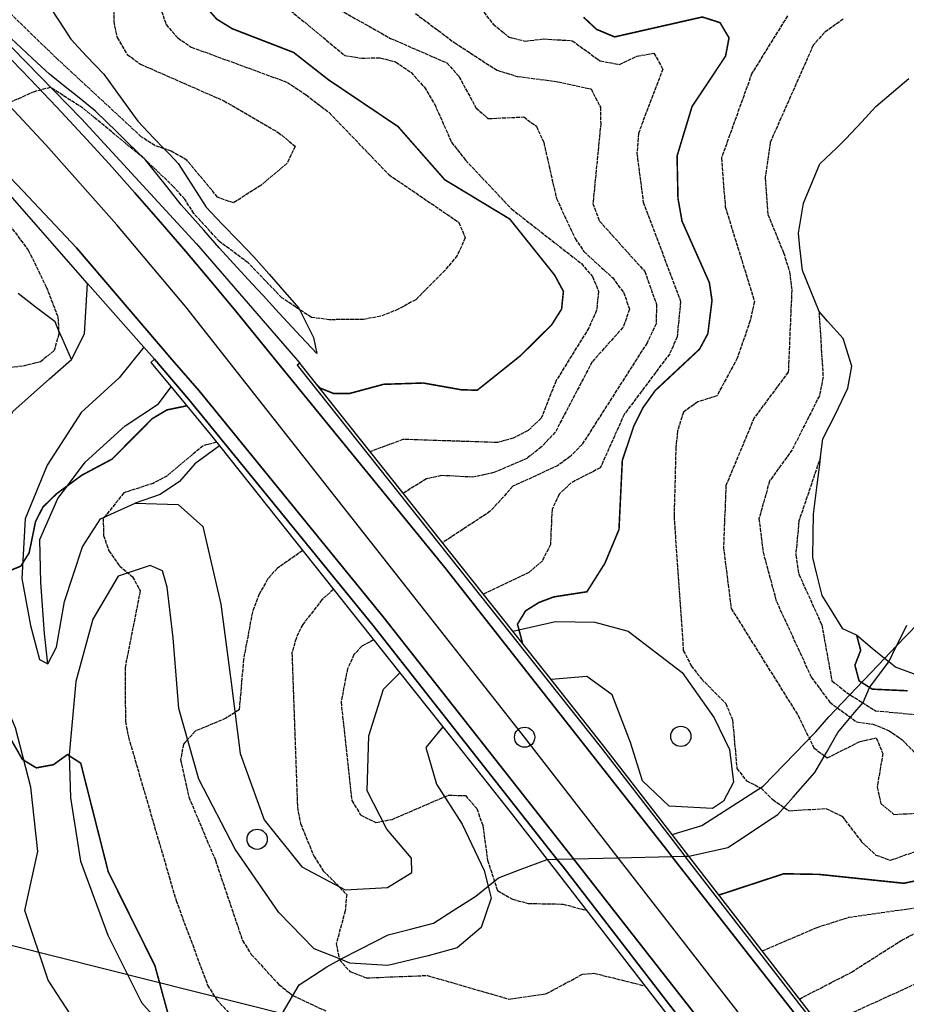
# Model space of a CAD drawing. Units: millimetres. Extents: x 438581 to 441767, y 3111500 to 3113709.
# Drawn here: x 440531 to 440645, y 3113270 to 3113396 of the extents above; entities that cross this region are included whole.
import ezdxf

# ---------------------------------------------------------------- set-up
doc = ezdxf.new("R2010")
doc.units = ezdxf.units.MM
doc.linetypes.add('ESTILO_0', pattern=[0.5, 0.5, 0])
for name, color, linetype in [('5007_CURVA_DE_NIVEL_', 7, 'Continuous'), ('5008_CURVA_DE_NIVEL_', 7, 'Continuous'), ('5015_PUNTO_ACOTADO_T', 7, 'Continuous'), ('5017_ACANTILADO', 7, 'Continuous'), ('5018_ESCARPADO', 7, 'Continuous'), ('5019_CABEZA_DE_TALUD', 7, 'Continuous'), ('5020_PIE_DE_TALUD', 7, 'Continuous'), ('5039_CAUCE_INTERM_BA', 7, 'Continuous'), ('5041_CAUCE_INTERM_BA', 7, 'Continuous'), ('5212_LINEA_BLANCA_VI', 7, 'Continuous'), ('5213_LINEA_DE_ASFALT', 7, 'Continuous'), ('5218_PUENTE', 7, 'Continuous'), ('5233_EJE_DE_CARRETER', 7, 'Continuous'), ('5248_CAMINO', 7, 'Continuous'), ('5281_LINEA_ELECTRICA', 7, 'Continuous'), ('5314_TUBERIA', 7, 'Continuous'), ('5491_CARRETERA', 7, 'Continuous'), ('5496_BORDE_CARRETERA', 7, 'Continuous'), ('5522_BORDE_MANZANA_C', 7, 'Continuous'), ('5523_RECINTO_DE_SUEL', 7, 'Continuous'), ('5524_BORDE_RECINTO_S', 7, 'Continuous'), ('5634_PIE_DE_ESCARPAD', 7, 'Continuous')]:
    doc.layers.add(name, color=color, linetype=linetype)

# ---------------------------------------------------------------- blocks, each defined once
blk = doc.blocks.new('5PATER')
at = {"layer": '5015_PUNTO_ACOTADO_T', "color": 7}
blk.add_circle((0, 0), 1.3, dxfattribs=at)

msp = doc.modelspace()

# ---------------------------------------------------------------- linework, layer by layer
at = {"layer": '5007_CURVA_DE_NIVEL_', "color": 42, "linetype": 'ESTILO_0', "const_width": 0.2}
for points, elevation in [([(440554.781, 3113398.237), (440556.307, 3113396.513), (440558.293, 3113395.286), (440566.199, 3113392.224), (440570.663, 3113388.72), (440579.632, 3113382.683), (440585.647, 3113375.832), (440594.005, 3113370.778), (440599.79, 3113363.542), (440600.913, 3113361.467), (440600.682, 3113359.188), (440599.399, 3113357.148), (440595.384, 3113353.175), (440589.828, 3113348.732), (440587.764, 3113348.792), (440582.883, 3113349.661), (440577.776, 3113349.495), (440573.413, 3113348.319), (440571.325, 3113348.321), (440569.629, 3113348.997), (440569.181, 3113349.432)], 200), ([(440603.507, 3113396.761), (440605.179, 3113395.199), (440607.502, 3113394.228), (440618.794, 3113396.791), (440621.067, 3113396.062), (440622.225, 3113394.099), (440621.781, 3113391.757), (440617.463, 3113385.254), (440615.538, 3113378.894), (440615.654, 3113373.458), (440616.171, 3113370.519), (440619.7, 3113362.565), (440620.034, 3113360.298), (440619.499, 3113356.008), (440618.431, 3113354.023), (440612.708, 3113348.671), (440611.163, 3113346.491), (440609.969, 3113344.11), (440608.493, 3113339.684), (440608.064, 3113330.795), (440606.251, 3113326.447), (440603.942, 3113322.783), (440599.693, 3113322.124), (440597.768, 3113321.402), (440596.043, 3113320.322), (440595.005, 3113318.611), (440595.681, 3113316.056)], 175), ([(440552.455, 3113346.725), (440549.893, 3113346.195), (440547.99, 3113345.059), (440542.846, 3113339.867), (440538.965, 3113337.8), (440537.109, 3113336.439), (440535.69, 3113335.399), (440533.945, 3113333.688), (440532.998, 3113331.846), (440532.166, 3113327.79), (440531.086, 3113326.074), (440526.072, 3113324.034)], 200), ([(440638.646, 3113317.199), (440639.166, 3113315.242), (440638.421, 3113313.329), (440638.953, 3113311.324), (440640.655, 3113310.241), (440645.19, 3113310.032)], 150), ([(440526.336, 3113309.879), (440531.298, 3113301.194), (440533.088, 3113300.109), (440535.292, 3113300.512), (440537.093, 3113301.814), (440538.804, 3113300.71), (440542.348, 3113286.719), (440548.357, 3113274.618), (440550.962, 3113265.016), (440550.823, 3113262.985), (440550.099, 3113260.976), (440548.216, 3113257.344), (440546.749, 3113255.926), (440546.068, 3113253.98), (440546.346, 3113251.973), (440548.08, 3113248.259), (440548.61, 3113246.242), (440548.479, 3113244.23), (440547.97, 3113242.122), (440546.256, 3113238.374), (440545.944, 3113236.328), (440546.36, 3113231.44)], 200), ([(440620.928, 3113283.731), (440629.259, 3113286.47), (440633.797, 3113286.39), (440644.721, 3113285.246), (440646.933, 3113285.712), (440652.844, 3113288.634), (440658.109, 3113289.866), (440660.438, 3113289.871), (440662.907, 3113288.891), (440668.068, 3113282.558), (440674.047, 3113277.509), (440686.202, 3113271.54), (440688.528, 3113269.835), (440696.27, 3113262.653), (440698.754, 3113261.451), (440704.121, 3113259.996), (440718.342, 3113259.585), (440720.633, 3113259.237), (440731.409, 3113256.078), (440733.418, 3113254.422), (440735.262, 3113252.352), (440739.001, 3113245.722), (440747.336, 3113236.861), (440748.175, 3113234.666)], 175)]:
    msp.add_lwpolyline(points, dxfattribs=dict(at, elevation=elevation))
at = {"layer": '5008_CURVA_DE_NIVEL_', "color": 42, "linetype": 'ESTILO_0'}
for points, elevation in [([(440543.092, 3113398.224), (440543.044, 3113396.176), (440543.474, 3113394.148), (440544.8, 3113391.961), (440546.508, 3113390.709), (440557.235, 3113385.991), (440564.202, 3113381.935), (440566.396, 3113380.154), (440565.367, 3113377.956), (440561.961, 3113375.102), (440558.448, 3113372.844), (440556.424, 3113373.593), (440552.442, 3113378.363), (440550.452, 3113379.531), (440549.541, 3113379.831), (440548.38, 3113380.214), (440546.597, 3113381.365), (440535.673, 3113391.502), (440523.514, 3113403.276)], 210), ([(440564.853, 3113398.399), (440572.776, 3113391.85), (440574.963, 3113391.482), (440577.307, 3113391.546), (440579.309, 3113391.013), (440581.309, 3113389.657), (440583.022, 3113387.74), (440584.316, 3113385.613), (440586.522, 3113380.656), (440588.331, 3113378.34), (440594.227, 3113372.083), (440603.237, 3113365.043), (440604.657, 3113363.364), (440605.432, 3113361.464), (440605.181, 3113359.04), (440604.193, 3113356.769), (440599.979, 3113349.97), (440598.058, 3113345.122), (440596.385, 3113343.545), (440594.453, 3113342.573), (440592.413, 3113341.991), (440580.273, 3113342.403), (440576.034, 3113340.8)], 195), ([(440569.033, 3113399.456), (440578.673, 3113394.036), (440585.93, 3113390.877), (440587.473, 3113389.127), (440589.681, 3113385.072), (440591.227, 3113383.709), (440595.806, 3113383.917), (440597.436, 3113382.727), (440598.381, 3113380.645), (440600.012, 3113373.438), (440602.422, 3113368.269), (440603.56, 3113366.577), (440607.212, 3113363.239), (440608.64, 3113361.348), (440609.427, 3113359.149), (440608.576, 3113356.818), (440604.602, 3113352.373), (440599.873, 3113343.339), (440598.101, 3113341.444), (440596.233, 3113339.957), (440591.972, 3113338.118), (440589.28, 3113337.536), (440585.234, 3113337.753), (440583.3, 3113337.319), (440580.278, 3113335.457)], 190), ([(440549.02, 3113398.119), (440549.778, 3113395.819), (440551.279, 3113394.105), (440553.034, 3113392.911), (440565.4, 3113388.374), (440567.818, 3113386.753), (440570.777, 3113384.474), (440578.444, 3113376.501), (440587.461, 3113370.348), (440588.275, 3113368.353), (440587.254, 3113366.064), (440585.687, 3113364.197), (440581.914, 3113360.39), (440579.669, 3113359.158), (440577.419, 3113358.264), (440575.191, 3113357.843), (440570.776, 3113357.812), (440568.49, 3113358.101), (440566.964, 3113359.115), (440564.683, 3113360.632), (440560.344, 3113365.145), (440556.675, 3113367.864), (440553.368, 3113371.477), (440552.193, 3113373.337), (440550.75, 3113374.929), (440547.095, 3113378.428), (440546.953, 3113378.565), (440539.054, 3113385.079), (440534.911, 3113387.722), (440532.812, 3113387.175), (440528.985, 3113385.452)], 205), ([(440581.894, 3113397.234), (440586.923, 3113393.47), (440592.372, 3113389.929), (440594.964, 3113389.146), (440600.205, 3113388.46), (440604.465, 3113387.524), (440605.668, 3113385.196), (440605.713, 3113383.061), (440604.715, 3113372.761), (440605.559, 3113370.51), (440611.388, 3113364.018), (440612.895, 3113359.751), (440612.84, 3113357.296), (440611.682, 3113354.841), (440603.309, 3113341.737), (440601.793, 3113340.193), (440600.168, 3113339.018), (440594.412, 3113336.358), (440591.502, 3113333.141), (440585.342, 3113329.079)], 185), ([(440590.28, 3113397.89), (440591.879, 3113395.88), (440593.928, 3113394.184), (440596.039, 3113393.683), (440598.33, 3113393.974), (440602.052, 3113393.74), (440605.635, 3113391.135), (440608.115, 3113390.684), (440610.38, 3113391.755), (440612.548, 3113392.125), (440613.7, 3113390.094), (440610.566, 3113381.793), (440610.367, 3113379.212), (440611.191, 3113372.946), (440615.993, 3113360.175), (440615.544, 3113355.588), (440614.592, 3113353.439), (440608.732, 3113345.623), (440605.663, 3113338.747), (440601.9, 3113336.803), (440600.358, 3113335.328), (440599.451, 3113333.361), (440599.237, 3113328.88), (440598.212, 3113326.755), (440596.485, 3113325.278), (440590.59, 3113322.469)], 180), ([(440629.745, 3113396.935), (440625.167, 3113389.547), (440621.242, 3113378.618), (440621.739, 3113372.342), (440625.497, 3113360.176), (440624.957, 3113357.703), (440623.277, 3113352.861), (440620.67, 3113348.012), (440618.209, 3113347.225), (440616.348, 3113345.917), (440615.613, 3113343.485), (440615.386, 3113341.408), (440615.15, 3113332.47), (440616.341, 3113315.232), (440617.365, 3113313.243), (440618.666, 3113311.557), (440621.81, 3113308.405), (440622.675, 3113306.273), (440623.232, 3113300.041), (440624.462, 3113298.436), (440626.363, 3113297.497), (440627.841, 3113296.021), (440629.918, 3113294.589), (440634.682, 3113294.869), (440636.782, 3113293.874), (440639.273, 3113290.587), (440641.103, 3113288.886), (440642.994, 3113288.214), (440657.546, 3113293.345)], 170), ([(440636.911, 3113396.531), (440634.495, 3113394.79), (440633.059, 3113393.163), (440627.525, 3113380.651), (440626.871, 3113376.072), (440627.235, 3113371.347), (440629.234, 3113366.456), (440630.015, 3113363.967), (440630.295, 3113361.616), (440629.846, 3113351.079), (440625.448, 3113345.161), (440621.829, 3113336.46), (440621.504, 3113328.526), (440622.497, 3113320.632), (440631.114, 3113306.84), (440633.146, 3113302.674), (440634.866, 3113301.392), (440639.108, 3113303.512), (440641.174, 3113303.977), (440642.009, 3113301.96), (440641.281, 3113297.613), (440641.769, 3113295.507), (440643.449, 3113294.115), (440650.507, 3113294.456)], 165), ([(440525.649, 3113375.257), (440532.055, 3113366.782), (440534.372, 3113362.047), (440535.871, 3113358.144), (440535.958, 3113356.485), (440535.986, 3113355.969), (440535.393, 3113353.83), (440533.621, 3113352.38), (440531.302, 3113351.83), (440524.411, 3113351.051)], 205), ([(440633.807, 3113358.854), (440634.32, 3113350.398), (440633.854, 3113348.023), (440630.348, 3113341.065), (440627.442, 3113337.042), (440626.079, 3113332.176), (440626.61, 3113327.861), (440628.321, 3113321.543), (440632.803, 3113311.801), (440635.18, 3113308.551), (440638.662, 3113306.02), (440640.739, 3113305.731), (440642.74, 3113304.937), (440644.48, 3113303.741), (440647.627, 3113300.542)], 160), ([(440556.29, 3113342.036), (440554.55, 3113341.59), (440549.878, 3113337.682), (440548.114, 3113336.74), (440544.359, 3113335.521), (440541.695, 3113332.198), (440541.74, 3113330.035), (440542.417, 3113328.054), (440543.775, 3113326.139), (440545.476, 3113324.71), (440546.457, 3113322.896), (440544.504, 3113313.01), (440544.558, 3113306.082), (440544.947, 3113304.043), (440551.08, 3113283.014), (440555.127, 3113272.118), (440556.316, 3113270.239), (440559.43, 3113266.887)], 195), ([(440634.012, 3113340.162), (440631.216, 3113331.9), (440630.808, 3113327.494), (440631.204, 3113325.05), (440634.164, 3113318.517), (440635.457, 3113311.332), (440637.346, 3113309.801), (440641.059, 3113307.468), (440647.725, 3113306.826)], 155), ([(440567.369, 3113328.082), (440564.107, 3113325.82), (440562.858, 3113324.425), (440561.774, 3113322.49), (440560.89, 3113320.147), (440559.747, 3113314.067), (440559.197, 3113307.571), (440557.489, 3113306.501), (440553.533, 3113304.821), (440552.03, 3113303.158), (440551.655, 3113301.16), (440552.702, 3113296.378), (440556.126, 3113288.228), (440559.628, 3113277.864), (440560.745, 3113276.093), (440564.311, 3113272.199), (440566.113, 3113270.787), (440570.323, 3113268.827)], 190), ([(440571.333, 3113323.086), (440569.85, 3113321.764), (440567.364, 3113318.567), (440566.508, 3113316.783), (440565.986, 3113314.902), (440566.686, 3113294.986), (440567.088, 3113292.936), (440568.825, 3113288.707), (440570.011, 3113286.869), (440573.027, 3113283.806), (440572.832, 3113281.696), (440571.686, 3113277.442), (440572.085, 3113275.399), (440573.431, 3113273.888), (440575.537, 3113273.061), (440583.374, 3113273.379), (440593.898, 3113270.331), (440598.729, 3113271.04), (440603.376, 3113273.529), (440604.841, 3113273.673), (440611.392, 3113272.038)], 185), ([(440576.498, 3113316.582), (440574.987, 3113315.786), (440573.966, 3113314.683), (440573.129, 3113312.879), (440572.302, 3113308.57), (440573.685, 3113295.893), (440574.821, 3113294.044), (440576.783, 3113293.073), (440578.861, 3113293.472), (440586.129, 3113296.594), (440588.302, 3113296.545), (440589.773, 3113294.856), (440590.547, 3113292.626), (440591.156, 3113288.202), (440592.429, 3113284.318), (440594.346, 3113283.183), (440596.381, 3113282.65), (440600.844, 3113282.562), (440603.891, 3113281.749)], 180), ([(440626.491, 3113276.528), (440633.558, 3113279.569), (440637.637, 3113280.866), (440646.461, 3113282.133)], 180), ([(440631.272, 3113270.337), (440637.976, 3113273.801), (440644.447, 3113277.917), (440648.508, 3113280.062)], 185), ([(440634.304, 3113266.413), (440636.618, 3113267.922), (440646.123, 3113272.253)], 190)]:
    msp.add_lwpolyline(points, dxfattribs=dict(at, elevation=elevation))
at = {"layer": '5017_ACANTILADO', "color": 42}
msp.add_polyline3d([(440647.462, 3113311.648, 148.649), (440643.655, 3113313.076, 147.705), (440642.768, 3113313.779, 147.702), (440642.244, 3113314.194, 147.701), (440640.628, 3113315.476, 147.697), (440638.646, 3113317.199, 148.883), (440636.876, 3113318.025, 151.7), (440635.279, 3113320.565, 152.04), (440634.192, 3113322.295, 152.272), (440633.477, 3113325.208, 152.09), (440632.988, 3113327.2, 151.966), (440633.033, 3113330.2, 152.009), (440633.072, 3113332.792, 152.046), (440633.586, 3113336.542, 152.678), (440633.937, 3113339.522, 154.521), (440634.012, 3113340.162, 154.913), (440634.288, 3113342.49, 156.358), (440635.932, 3113345.64, 157.806), (440637.497, 3113348.998, 157.766), (440638.043, 3113351.819, 157.798), (440636.914, 3113355.402, 158.494), (440634.907, 3113357.632, 159.471), (440633.807, 3113358.854, 160.006), (440632.688, 3113361.637, 160.874), (440631.681, 3113364.14, 161.654), (440631.35, 3113367.121, 161.644), (440631.144, 3113368.975, 161.638), (440631.792, 3113372.835, 161.35), (440632.958, 3113375.599, 159.908), (440633.92, 3113377.878, 158.718), (440636.083, 3113379.957, 157.615), (440637.261, 3113381.089, 157.014), (440639.296, 3113383.293, 156.501), (440641.103, 3113385.249, 156.046), (440643.388, 3113387.193, 155.732), (440645.35, 3113388.862, 155.462)], dxfattribs=at)
at = {"layer": '5018_ESCARPADO', "color": 42}
for points in [[(440535.026, 3113397.756, 218.708), (440536.67, 3113395.247, 216.473), (440537.519, 3113393.952, 215.32), (440538.531, 3113392.869, 214.749), (440539.569, 3113391.762, 214.165), (440541.764, 3113389.416, 212.928), (440543.52, 3113386.984, 212.307), (440546.132, 3113383.366, 211.384), (440548.215, 3113381.207, 210.737), (440549.541, 3113379.831, 210.324), (440550.297, 3113379.047, 210.09), (440551.36, 3113377.946, 209.76), (440552.965, 3113375.411, 209.739), (440554.939, 3113372.292, 209.713), (440557.019, 3113370.13, 209.139), (440559.098, 3113367.968, 208.564), (440561.07, 3113365.917, 208.019), (440563.049, 3113363.663, 207.087), (440565.028, 3113361.408, 206.155), (440566.863, 3113359.317, 205.291), (440566.964, 3113359.115, 205.172), (440568.768, 3113355.525, 203.048), (440569.186, 3113353.468, 202.381)], [(440537.615, 3113352.695, 203.004), (440536.414, 3113355.444, 204.714), (440535.958, 3113356.485, 205.363), (440535.502, 3113357.531, 206.012), (440533.123, 3113359.359, 207.464), (440530.742, 3113361.189, 208.918)]]:
    msp.add_polyline3d(points, dxfattribs=at)
at = {"layer": '5019_CABEZA_DE_TALUD', "color": 42}
msp.add_polyline3d([(440534.575, 3113313.483, 198.652), (440534.143, 3113317.391, 199.321), (440533.681, 3113323.968, 199.604), (440533.527, 3113329.505, 199.581), (440535.859, 3113334.773, 199.998), (440537.109, 3113336.439, 200.272), (440539.369, 3113339.452, 200.77), (440544.541, 3113344.167, 201.903), (440548.826, 3113346.959, 202.4), (440550.426, 3113349.185, 202.485)], dxfattribs=at)
at = {"layer": '5020_PIE_DE_TALUD', "color": 42}
msp.add_polyline3d([(440556.652, 3113341.578, 194.723), (440553.473, 3113339.258, 194.614), (440551.503, 3113336.976, 194.575), (440549.041, 3113335.287, 194.245), (440545.825, 3113334.207, 193.988)], dxfattribs=at)
at = {"layer": '5039_CAUCE_INTERM_BA', "color": 150}
for points in [[(440617.056, 3113288.744, 171.688), (440619.986, 3113289.387, 171.294), (440622.053, 3113289.84, 171.016), (440624.556, 3113291.494, 170.806), (440627.059, 3113293.149, 170.519), (440628.487, 3113294.093, 170.355), (440630.479, 3113296.336, 168.993), (440633.284, 3113299.496, 167.074), (440634.766, 3113302.104, 164.823), (440636.228, 3113304.677, 162.602), (440638.166, 3113306.967, 157.831), (440639.478, 3113308.517, 154.602), (440640.303, 3113310.465, 149.367), (440642.768, 3113313.779, 147.103), (440643.787, 3113315.812, 137.689), (440644.113, 3113316.461, 134.678), (440645.117, 3113318.463, 125.401)], [(440564.767, 3113268.526, 191.237), (440566.903, 3113272.185, 188.388), (440570.488, 3113274.498, 185.161), (440572.085, 3113275.399, 184.705), (440572.21, 3113275.463, 184.679), (440574.756, 3113276.763, 184.161), (440578.343, 3113278.595, 183.431), (440581.246, 3113279.355, 182.557), (440584.186, 3113280.125, 181.671), (440586.72, 3113281.732, 181.23), (440589.643, 3113283.585, 180.721), (440591.226, 3113284.866, 180.274), (440592.542, 3113285.931, 179.903), (440595.345, 3113286.999, 178.381), (440598.814, 3113288.32, 176.498)]]:
    msp.add_polyline3d(points, dxfattribs=at)
at = {"layer": '5041_CAUCE_INTERM_BA', "color": 150}
for points in [[(440598.815, 3113288.321, 176.498), (440600.077, 3113288.35, 176.164)], [(440600.077, 3113288.35, 176.164), (440602.195, 3113288.399, 175.606)], [(440602.195, 3113288.399, 175.606), (440607.966, 3113288.533, 174.084)], [(440607.966, 3113288.533, 174.084), (440614.857, 3113288.693, 172.267)], [(440614.857, 3113288.693, 172.267), (440616.543, 3113288.732, 171.823)], [(440616.543, 3113288.732, 171.823), (440617.056, 3113288.744, 171.688)]]:
    msp.add_polyline3d(points, dxfattribs=at)
at = {"layer": '5212_LINEA_BLANCA_VI', "color": 7}
for points in [[(440614.857, 3113288.693, 198.076), (440614.332, 3113289.366, 198.133), (440585.639, 3113325.885, 200.76), (440564.138, 3113352.285, 202.663), (440561.89, 3113355.047, 202.863), (440558.744, 3113358.929, 203.13), (440555.56, 3113362.779, 203.398), (440552.339, 3113366.599, 203.665), (440549.081, 3113370.387, 203.933), (440545.787, 3113374.144, 204.2), (440542.456, 3113377.868, 204.467), (440539.09, 3113381.56, 204.742), (440535.687, 3113385.219, 205.04), (440532.25, 3113388.845, 205.337), (440528.777, 3113392.437, 205.635), (440525.27, 3113395.996, 205.932), (440521.728, 3113399.52, 206.23), (440518.628, 3113402.549, 206.488), (440500.474, 3113420.296, 207.963), (440475.612, 3113441.609, 210), (440452.249, 3113459.346, 212.087)], [(440602.195, 3113288.399, 198.514), (440577.72, 3113319.55, 200.76), (440554.028, 3113348.644, 202.863), (440550.586, 3113352.661, 203.17), (440538.24, 3113367.074, 204.275), (440534.823, 3113370.726, 204.522), (440531.39, 3113374.363, 204.769), (440527.941, 3113377.984, 205.016)], [(440602.195, 3113288.399, 198.514), (440606.349, 3113283.113, 198.133), (440624.839, 3113259.434, 196.118), (440626.737, 3113256.835, 195.893)], [(440636.54, 3113260.727, 195.693), (440632.901, 3113265.585, 196.118), (440614.857, 3113288.693, 198.076)]]:
    msp.add_polyline3d(points, dxfattribs=at)
at = {"layer": '5213_LINEA_DE_ASFALT', "color": 7}
for points in [[(440452.249, 3113459.346, 211.739), (440466.305, 3113449.661, 210.647), (440477.765, 3113440.6, 209.817), (440495.673, 3113425.945, 208.3), (440509.414, 3113413.626, 207.322), (440524.6, 3113398.302, 205.874), (440538.922, 3113383.679, 204.88), (440553.688, 3113367.582, 203.613), (440566.978, 3113352.207, 202.094)], [(440539.696, 3113362.478, 203.483), (440546.925, 3113354.272, 202.9)], [(440546.925, 3113354.272, 202.9), (440548.288, 3113352.725, 202.791)], [(440548.288, 3113352.725, 202.791), (440552.727, 3113347.557, 202.863), (440576.397, 3113318.491, 200.76), (440600.077, 3113288.35, 198.586)], [(440566.978, 3113352.207, 202.094), (440566.655, 3113351.95, 202.502), (440594.062, 3113317.431, 200.185), (440599.004, 3113311.207, 199.767), (440605.626, 3113302.867, 199.208), (440614.588, 3113291.264, 198.171), (440616.543, 3113288.732, 197.945)], [(440600.077, 3113288.35, 198.586), (440600.862, 3113287.352, 198.514), (440624.956, 3113256.129, 195.706)], [(440616.543, 3113288.732, 197.945), (440616.729, 3113288.492, 197.924), (440635.276, 3113264.479, 195.78), (440637.621, 3113261.579, 195.512), (440637.981, 3113261.299, 195.512)]]:
    msp.add_polyline3d(points, dxfattribs=at)
at = {"layer": '5218_PUENTE', "color": 1}
for points in [[(440548.288, 3113352.725, 202.791), (440547.847, 3113352.315, 203.072), (440550.426, 3113349.185, 202.879)], [(440594.385, 3113317.688, 200.185), (440566.978, 3113352.207, 202.502)], [(440550.426, 3113349.185, 202.879), (440555.469, 3113343.07, 202.502), (440556.652, 3113341.578, 202.401)], [(440556.652, 3113341.578, 202.401), (440579.865, 3113312.342, 200.436)], [(440599.327, 3113311.464, 199.767), (440594.385, 3113317.688, 200.185)], [(440579.865, 3113312.342, 200.436), (440585.39, 3113305.385, 199.969)], [(440614.915, 3113291.516, 198.171), (440605.951, 3113303.122, 199.208), (440599.327, 3113311.464, 199.767)], [(440585.39, 3113305.385, 199.969), (440594.381, 3113294.061, 199.208), (440598.814, 3113288.32, 198.694)], [(440617.056, 3113288.744, 197.924), (440614.915, 3113291.516, 198.171)], [(440598.814, 3113288.32, 198.694), (440621.516, 3113258.929, 196.065)], [(440637.981, 3113261.299, 195.512), (440635.609, 3113264.723, 195.78), (440617.056, 3113288.744, 197.924)]]:
    msp.add_polyline3d(points, dxfattribs=at)
at = {"layer": '5233_EJE_DE_CARRETER', "color": 7}
for points in [[(440607.966, 3113288.533, 198.318), (440595.925, 3113304.051, 199.431), (440552.345, 3113359.458, 203.133), (440543.463, 3113370.02, 204.156), (440534.3, 3113380.34, 204.895), (440524.862, 3113390.409, 205.719), (440515.157, 3113400.22, 206.416), (440505.191, 3113409.766, 207.193), (440494.971, 3113419.041, 207.989), (440484.505, 3113428.037, 208.829), (440473.801, 3113436.747, 209.751), (440462.866, 3113445.167, 210.373), (440451.709, 3113453.288, 211.37), (440440.337, 3113461.107, 211.901), (440425.916, 3113470.119, 212.75), (440411.058, 3113478.389, 213.426), (440395.798, 3113485.893, 215.028), (440380.177, 3113492.613, 216.031), (440364.235, 3113498.532, 216.51), (440348.014, 3113503.633, 217.675)], [(440639.389, 3113248.04, 194.912), (440631.191, 3113258.603, 195.802), (440607.966, 3113288.533, 198.318)]]:
    msp.add_polyline3d(points, dxfattribs=at)
at = {"layer": '5248_CAMINO', "color": 7}
for points in [[(440537.615, 3113352.695, 203.004), (440539.3, 3113356.004, 203.379), (440539.696, 3113362.478, 203.483)], [(440546.925, 3113354.272, 202.901), (440543.768, 3113350.309, 202.495), (440538.881, 3113345.848, 202.237), (440534.495, 3113339.088, 201.409), (440531.647, 3113332.193, 200.495), (440531.223, 3113324.51, 199.87), (440532.356, 3113318.425, 199.667), (440533.485, 3113314.044, 199.261), (440534.575, 3113313.483, 198.652)], [(440550.598, 3113251.015, 199.444), (440549.808, 3113252.85, 199.323), (440545.39, 3113257.073, 200.01), (440539.877, 3113264.654, 200.268), (440534.594, 3113272.787, 200.557), (440531.596, 3113281.727, 200.901), (440532.488, 3113285.65, 200.799), (440533.277, 3113289.355, 200.807), (440532.384, 3113297.633, 200.424), (440530.425, 3113305.261, 199.956), (440527.877, 3113311.19, 199.713), (440524.878, 3113318.614, 200.104), (440524.228, 3113324.532, 200.385), (440524.972, 3113332.135, 200.315), (440526.823, 3113339.466, 200.752), (440530.051, 3113346.014, 201.924), (440534.78, 3113350.195, 202.869), (440537.615, 3113352.695, 203.004)], [(440534.575, 3113313.483, 198.652), (440535.689, 3113315.646, 197.746), (440536.703, 3113321.521, 196.519), (440539.036, 3113328.576, 194.77), (440541.332, 3113332.178, 194.199), (440545.825, 3113334.207, 193.988)], [(440545.825, 3113334.207, 193.988), (440551.338, 3113334.008, 193.848), (440554.507, 3113331.191, 193.863), (440556.85, 3113321.17, 192.723), (440558.161, 3113311.101, 190.856), (440559.313, 3113301.939, 188.747), (440562.415, 3113293.405, 187.56), (440567.266, 3113287.383, 186.404), (440572.832, 3113284.38, 184.678), (440578.263, 3113284.705, 183.1), (440581.43, 3113286.624, 181.92), (440581.371, 3113288.476, 181.163), (440578.208, 3113292.199, 180.272), (440575.654, 3113297.167, 178.96), (440575.879, 3113304.25, 177.226), (440577.744, 3113310.222, 176.89), (440579.865, 3113312.342, 176.531)], [(440572.21, 3113275.463, 184.679), (440568.857, 3113276.803, 184.975), (440564.317, 3113281.503, 186.123), (440558.698, 3113289.654, 187.841), (440553.991, 3113298.667, 189.419), (440551.424, 3113307.729, 190.497), (440550.708, 3113316.857, 192.239), (440549.937, 3113323.361, 193.254), (440549.326, 3113325.481, 193.684), (440547.729, 3113326.148, 195.254), (440543.628, 3113324.793, 195.933), (440540.343, 3113319.244, 197.23), (440538.16, 3113311.213, 199.12), (440537.334, 3113301.766, 200.573), (440537.502, 3113296.235, 200.893), (440538.763, 3113288.088, 200.878), (440542.272, 3113278.583, 200.604), (440546.607, 3113269.885, 200.089), (440552.462, 3113263.263, 199.745), (440558.718, 3113258.162, 199.306)], [(440594.385, 3113317.688, 175.82), (440599.908, 3113318.966, 173.703), (440604.977, 3113318.848, 171.86), (440609.266, 3113317.719, 171.43), (440616.208, 3113312.387, 170.719), (440620.311, 3113306.558, 170.649), (440622.3, 3113302.475, 170.305), (440622.812, 3113298.285, 170.477), (440621.531, 3113295.802, 170.743), (440620.104, 3113294.881, 170.493), (440614.528, 3113295.159, 170.852), (440611.073, 3113298.438, 170.938), (440609.558, 3113303.353, 170.555), (440607.199, 3113309.5, 170.954), (440603.941, 3113311.879, 171.29), (440599.327, 3113311.464, 172.86)], [(440585.39, 3113305.385, 177.039), (440583.222, 3113302.723, 178.398), (440584.598, 3113298.012, 179.866), (440587.893, 3113292.867, 180.171), (440590.707, 3113286.905, 179.999), (440591.226, 3113284.866, 180.274)], [(440591.226, 3113284.866, 180.274), (440591.621, 3113283.322, 180.202), (440590.316, 3113279.534, 180.671), (440587.253, 3113276.944, 182.092), (440583.513, 3113275.921, 183.943), (440578.311, 3113274.658, 185.037), (440573.446, 3113274.97, 185.06), (440572.21, 3113275.463, 184.679)]]:
    msp.add_polyline3d(points, dxfattribs=at)
at = {"layer": '5281_LINEA_ELECTRICA', "color": 6}
msp.add_polyline3d([(441000, 3113251.6, 44.496), (440984.331, 3113252.05, 49.354), (440707.184, 3113232.555, 203.532), (440482.632, 3113289.114, 222.634), (440395.42, 3113310.82, 239.099), (440268.493, 3113312.017, 246.301)], dxfattribs=at)
at = {"layer": '5314_TUBERIA', "color": 5}
for points in [[(440643.787, 3113315.812, 144.175), (440646.507, 3113318.663, 137.953)], [(440642.244, 3113314.194, 147.705), (440643.787, 3113315.812, 144.175)], [(440614.915, 3113291.516, 172.848), (440618.708, 3113292.706, 170.166), (440626.621, 3113297.771, 170.443), (440633.399, 3113304.765, 164.984), (440635.064, 3113306.666, 164.129), (440642.244, 3113314.194, 147.705)]]:
    msp.add_polyline3d(points, dxfattribs=at)
at = {"layer": '5491_CARRETERA', "color": 7}
for points in [[(440528.777, 3113392.437, 205.635), (440532.25, 3113388.845, 205.337), (440535.687, 3113385.219, 205.04), (440539.09, 3113381.56, 204.742), (440542.456, 3113377.868, 204.467), (440545.787, 3113374.144, 204.2), (440549.081, 3113370.387, 203.933), (440552.339, 3113366.599, 203.665), (440555.56, 3113362.779, 203.398), (440558.744, 3113358.929, 203.13), (440561.89, 3113355.047, 202.863), (440564.138, 3113352.285, 202.663), (440585.639, 3113325.885, 200.76), (440614.332, 3113289.366, 198.133), (440614.857, 3113288.693, 198.076), (440614.857, 3113288.693, 198.076), (440632.901, 3113265.585, 196.118)], [(440624.839, 3113259.434, 196.118), (440606.349, 3113283.113, 198.133), (440602.195, 3113288.399, 198.514), (440602.195, 3113288.399, 198.514), (440577.72, 3113319.55, 200.76), (440554.028, 3113348.644, 202.863), (440550.586, 3113352.661, 203.17), (440538.24, 3113367.074, 204.275), (440534.823, 3113370.726, 204.522), (440531.39, 3113374.363, 204.769), (440527.941, 3113377.984, 205.016)]]:
    msp.add_polyline3d(points, dxfattribs=at)
at = {"layer": '5496_BORDE_CARRETERA', "color": 7}
for points in [[(440614.857, 3113288.693, 198.076), (440614.332, 3113289.366, 198.133), (440585.639, 3113325.885, 200.76), (440564.138, 3113352.285, 202.663), (440561.89, 3113355.047, 202.863), (440558.744, 3113358.929, 203.13), (440555.56, 3113362.779, 203.398), (440552.339, 3113366.599, 203.665), (440549.081, 3113370.387, 203.933), (440545.787, 3113374.144, 204.2), (440542.456, 3113377.868, 204.467), (440539.09, 3113381.56, 204.742), (440535.687, 3113385.219, 205.04), (440532.25, 3113388.845, 205.337), (440528.777, 3113392.437, 205.635), (440525.27, 3113395.996, 205.932), (440521.728, 3113399.52, 206.23), (440518.628, 3113402.549, 206.488), (440500.474, 3113420.296, 207.963), (440475.612, 3113441.609, 210), (440452.249, 3113459.346, 212.087)], [(440602.195, 3113288.399, 198.514), (440577.72, 3113319.55, 200.76), (440554.028, 3113348.644, 202.863), (440550.586, 3113352.661, 203.17), (440538.24, 3113367.074, 204.275), (440534.823, 3113370.726, 204.522), (440531.39, 3113374.363, 204.769), (440527.941, 3113377.984, 205.016)], [(440602.195, 3113288.399, 198.514), (440606.349, 3113283.113, 198.133), (440624.839, 3113259.434, 196.118), (440626.737, 3113256.835, 195.893)], [(440636.54, 3113260.727, 195.693), (440632.901, 3113265.585, 196.118), (440614.857, 3113288.693, 198.076)]]:
    msp.add_polyline3d(points, dxfattribs=at)
at = {"layer": '5522_BORDE_MANZANA_C', "color": 7}
for points in [[(440614.857, 3113288.693, 198.076), (440614.332, 3113289.366, 198.133), (440585.639, 3113325.885, 200.76), (440564.138, 3113352.285, 202.663), (440561.89, 3113355.047, 202.863), (440558.744, 3113358.929, 203.13), (440555.56, 3113362.779, 203.398), (440552.339, 3113366.599, 203.665), (440549.081, 3113370.387, 203.933), (440545.787, 3113374.144, 204.2), (440542.456, 3113377.868, 204.467), (440539.09, 3113381.56, 204.742), (440535.687, 3113385.219, 205.04), (440532.25, 3113388.845, 205.337), (440528.777, 3113392.437, 205.635), (440525.27, 3113395.996, 205.932), (440521.728, 3113399.52, 206.23), (440518.628, 3113402.549, 206.488), (440500.474, 3113420.296, 207.963), (440475.612, 3113441.609, 210), (440452.249, 3113459.346, 212.087)], [(440602.195, 3113288.399, 198.514), (440577.72, 3113319.55, 200.76), (440554.028, 3113348.644, 202.863), (440550.586, 3113352.661, 203.17), (440538.24, 3113367.074, 204.275), (440534.823, 3113370.726, 204.522), (440531.39, 3113374.363, 204.769), (440527.941, 3113377.984, 205.016)], [(440602.195, 3113288.399, 198.514), (440606.349, 3113283.113, 198.133), (440624.839, 3113259.434, 196.118), (440626.737, 3113256.835, 195.893)], [(440636.54, 3113260.727, 195.693), (440632.901, 3113265.585, 196.118), (440614.857, 3113288.693, 198.076)]]:
    msp.add_polyline3d(points, dxfattribs=at)
at = {"layer": '5523_RECINTO_DE_SUEL', "color": 7}
for points in [[(440524.6, 3113398.302, 205.874), (440538.922, 3113383.679, 204.88), (440553.688, 3113367.582, 203.613), (440566.978, 3113352.207, 202.094), (440566.978, 3113352.207, 202.094), (440566.655, 3113351.95, 202.502), (440594.062, 3113317.431, 200.185), (440599.004, 3113311.207, 199.767), (440605.626, 3113302.867, 199.208), (440614.588, 3113291.264, 198.171), (440616.543, 3113288.732, 197.945), (440616.543, 3113288.732, 197.945), (440616.729, 3113288.492, 197.924), (440635.276, 3113264.479, 195.78)], [(440632.901, 3113265.585, 196.118), (440614.857, 3113288.693, 198.076), (440614.857, 3113288.693, 198.076), (440614.332, 3113289.366, 198.133), (440585.639, 3113325.885, 200.76), (440564.138, 3113352.285, 202.663), (440561.89, 3113355.047, 202.863), (440558.744, 3113358.929, 203.13), (440555.56, 3113362.779, 203.398), (440552.339, 3113366.599, 203.665), (440549.081, 3113370.387, 203.933), (440545.787, 3113374.144, 204.2), (440542.456, 3113377.868, 204.467), (440539.09, 3113381.56, 204.742), (440535.687, 3113385.219, 205.04), (440532.25, 3113388.845, 205.337), (440528.777, 3113392.437, 205.635)], [(440624.956, 3113256.129, 195.706), (440600.862, 3113287.352, 198.514), (440600.077, 3113288.35, 198.586), (440600.077, 3113288.35, 198.586), (440576.397, 3113318.491, 200.76), (440552.727, 3113347.557, 202.863), (440548.288, 3113352.725, 202.791), (440548.288, 3113352.725, 202.791), (440546.925, 3113354.272, 202.901), (440546.925, 3113354.272, 202.901), (440539.696, 3113362.478, 203.483), (440539.696, 3113362.478, 203.483), (440526.067, 3113377.954, 204.583)], [(440527.941, 3113377.984, 205.016), (440531.39, 3113374.363, 204.769), (440534.823, 3113370.726, 204.522), (440538.24, 3113367.074, 204.275), (440550.586, 3113352.661, 203.17), (440554.028, 3113348.644, 202.863), (440577.72, 3113319.55, 200.76), (440602.195, 3113288.399, 198.514), (440602.195, 3113288.399, 198.514), (440606.349, 3113283.113, 198.133), (440624.839, 3113259.434, 196.118)]]:
    msp.add_polyline3d(points, dxfattribs=at)
at = {"layer": '5524_BORDE_RECINTO_S', "color": 7}
for points in [[(440614.857, 3113288.693, 198.076), (440614.332, 3113289.366, 198.133), (440585.639, 3113325.885, 200.76), (440564.138, 3113352.285, 202.663), (440561.89, 3113355.047, 202.863), (440558.744, 3113358.929, 203.13), (440555.56, 3113362.779, 203.398), (440552.339, 3113366.599, 203.665), (440549.081, 3113370.387, 203.933), (440545.787, 3113374.144, 204.2), (440542.456, 3113377.868, 204.467), (440539.09, 3113381.56, 204.742), (440535.687, 3113385.219, 205.04), (440532.25, 3113388.845, 205.337), (440528.777, 3113392.437, 205.635), (440525.27, 3113395.996, 205.932), (440521.728, 3113399.52, 206.23), (440518.628, 3113402.549, 206.488), (440500.474, 3113420.296, 207.963), (440475.612, 3113441.609, 210), (440452.249, 3113459.346, 212.087)], [(440452.249, 3113459.346, 211.739), (440466.305, 3113449.661, 210.647), (440477.765, 3113440.6, 209.817), (440495.673, 3113425.945, 208.3), (440509.414, 3113413.626, 207.322), (440524.6, 3113398.302, 205.874), (440538.922, 3113383.679, 204.88), (440553.688, 3113367.582, 203.613), (440566.978, 3113352.207, 202.094)], [(440602.195, 3113288.399, 198.514), (440577.72, 3113319.55, 200.76), (440554.028, 3113348.644, 202.863), (440550.586, 3113352.661, 203.17), (440538.24, 3113367.074, 204.275), (440534.823, 3113370.726, 204.522), (440531.39, 3113374.363, 204.769), (440527.941, 3113377.984, 205.016)], [(440539.696, 3113362.478, 203.483), (440546.925, 3113354.272, 202.9)], [(440546.925, 3113354.272, 202.9), (440548.288, 3113352.725, 202.791)], [(440548.288, 3113352.725, 202.791), (440552.727, 3113347.557, 202.863), (440576.397, 3113318.491, 200.76), (440600.077, 3113288.35, 198.586)], [(440566.978, 3113352.207, 202.094), (440566.655, 3113351.95, 202.502), (440594.062, 3113317.431, 200.185), (440599.004, 3113311.207, 199.767), (440605.626, 3113302.867, 199.208), (440614.588, 3113291.264, 198.171), (440616.543, 3113288.732, 197.945)], [(440600.077, 3113288.35, 198.586), (440600.862, 3113287.352, 198.514), (440624.956, 3113256.129, 195.706)], [(440602.195, 3113288.399, 198.514), (440606.349, 3113283.113, 198.133), (440624.839, 3113259.434, 196.118), (440626.737, 3113256.835, 195.893)], [(440636.54, 3113260.727, 195.693), (440632.901, 3113265.585, 196.118), (440614.857, 3113288.693, 198.076)], [(440616.543, 3113288.732, 197.945), (440616.729, 3113288.492, 197.924), (440635.276, 3113264.479, 195.78), (440637.621, 3113261.579, 195.512), (440637.981, 3113261.299, 195.512)]]:
    msp.add_polyline3d(points, dxfattribs=at)
at = {"layer": '5634_PIE_DE_ESCARPAD', "color": 42}
msp.add_polyline3d([(440569.186, 3113353.468, 202.381), (440567.135, 3113355.657, 202.434), (440564.287, 3113358.698, 202.507), (440562.26, 3113360.91, 202.823), (440560.908, 3113362.384, 203.035), (440558.881, 3113364.595, 203.351), (440556.608, 3113367.075, 203.706), (440554.631, 3113369.331, 203.863), (440551.75, 3113372.619, 204.091), (440549.874, 3113374.96, 204.278), (440548.624, 3113376.521, 204.402), (440547.095, 3113378.428, 204.554), (440547.027, 3113378.514, 204.561), (440544.873, 3113380.602, 204.884), (440543.436, 3113381.994, 205.1), (440540.698, 3113384.647, 205.51), (440538.369, 3113386.538, 205.578), (440536.816, 3113387.799, 205.624), (440534.808, 3113389.429, 205.683), (440532.603, 3113391.464, 205.718), (440531.133, 3113392.82, 205.741), (440527.885, 3113395.817, 205.792)], dxfattribs=at)

# ---------------------------------------------------------------- block references
at = {"linetype": 'Continuous'}
for p in [(440595.925, 3113304.051, 198.892), (440616.015, 3113304.162, 170.208), (440561.503, 3113290.916, 187.649)]:
    msp.add_blockref('5PATER', p, dxfattribs=at)

doc.saveas('drawing.dxf')
